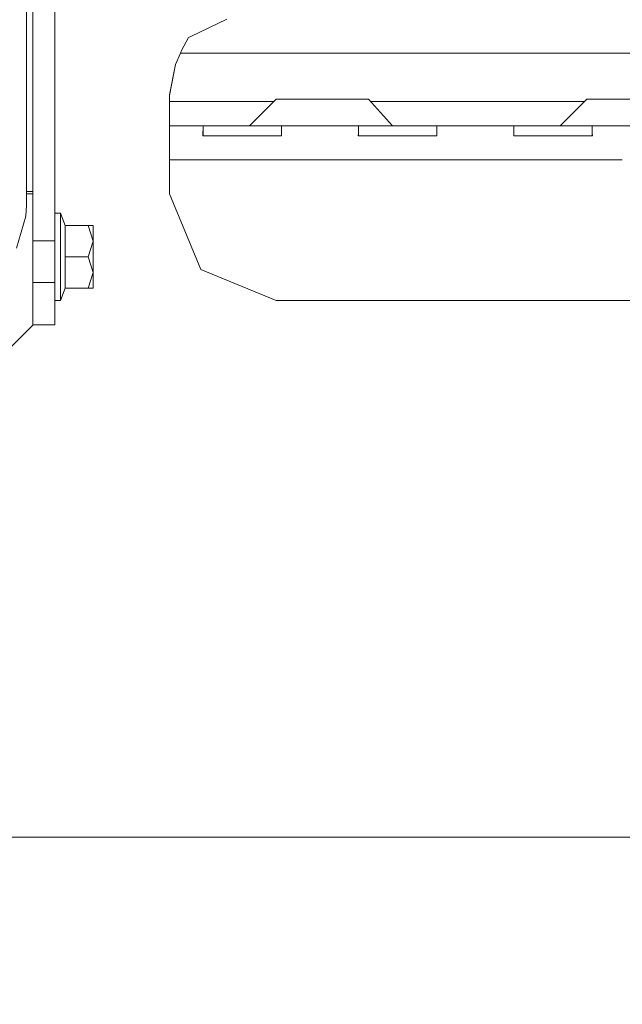
# Model space of a CAD drawing. Units: millimetres. Extents: x 677 to 8727, y -520 to 3522.
# Drawn here: x 2889 to 3014, y 571 to 774 of the extents above; entities that cross this region are included whole.
import ezdxf

# ---------------------------------------------------------------- set-up
doc = ezdxf.new("R2010")
doc.units = ezdxf.units.MM
doc.layers.add('1', color=7, linetype='Continuous', true_color=0xffffff)
doc.styles.add('blockfont', font='simplex.shx')
doc.dimstyles.get("Standard").update_dxf_attribs({"dimtxt": 0.18, "dimasz": 0.18, "dimexe": 0.18, "dimexo": 0.0625, "dimgap": 0.09, "dimtad": 0, "dimtih": 1, "dimtoh": 1, "dimdec": 4, "dimzin": 0, "dimdsep": 46, "dimtxsty": 'Standard', "dimcen": 0.09, "dimadec": 0, "dimazin": 0, "dimtfac": 1, "dimtdec": 4, "dimtofl": 0, "dimtmove": 0, "dimatfit": 3, "dimfxl": 1, "dimtolj": 1, "dimtzin": 0, "dimarcsym": 0})

# ---------------------------------------------------------------- blocks, each defined once
blk = doc.blocks.new('_U4')
at = {"layer": '1', "color": 18, "lineweight": 35}
for p, q in [((976.750112, 1086.423416), (976.750112, -482)), ((8499.075866, 1012.699981), (8499.075866, -482)), ((976.750112, -480), (4657.194239, -480)), ((8499.075866, -480), (4818.631739, -480))]:
    blk.add_line(p, q, dxfattribs=at)
at = {"layer": '1', "color": 18, "lineweight": 70}
for points in [[(976.750112, -480), (1026.750063, -466.60254), (1026.750161, -493.39746)], [(8499.075866, -480), (8449.075915, -493.39746), (8449.075817, -466.60254)]]:
    blk.add_solid(points, dxfattribs=at)
at = {"layer": '1', "color": 18, "linetype": 'Continuous', "lineweight": 13, "insert": (4661.344239, -518.895833), "char_height": 50, "attachment_point": 7, "line_spacing_factor": 0.903614, "style": 'blockfont'}
blk.add_mtext('\\W1.1836;OAL', dxfattribs=at)

msp = doc.modelspace()

# ---------------------------------------------------------------- linework, layer by layer
at = {"layer": '1', "color": 18, "linetype": 'Continuous', "lineweight": 13}
for p, q in [((2892.116762, 756.461103), (2892.116762, 796.255429)), ((2896.616912, 756.461103), (2896.616912, 796.255429)), ((2890.806175, 783.388038), (2890.806175, 761.693318)), ((2924.660659, 770.100017), (2932.055688, 773.700495)), ((2922.723508, 767.194231), (2924.185491, 769.868632)), ((2924.185491, 769.868632), (2924.660659, 770.100017)), ((2922.490573, 766.700466), (2921.464897, 764.320214)), ((2922.490573, 766.700466), (2922.723508, 767.194231)), ((3686.009384, 766.700466), (2922.490573, 766.700466)), ((2920.249915, 758.080919), (2921.464897, 764.320214)), ((2920.249915, 757.941981), (2921.464897, 764.320214)), ((2890.806175, 745.70312), (2890.806175, 761.693318)), ((2920.249915, 757.941981), (2920.249915, 758.080919)), ((2920.249915, 756.700475), (2920.249915, 757.941981)), ((2941.749961, 756.700475), (2920.249915, 756.700475)), ((2920.249915, 751.70048), (2920.249915, 756.700475)), ((2942.24999, 757.200499), (2936.749912, 751.70048)), ((2942.24999, 757.200499), (2946.015096, 757.200499)), ((2946.015096, 757.200499), (2954.475141, 757.200499)), ((2961.25958, 757.200499), (2954.475141, 757.200499)), ((2961.25958, 757.200499), (2966.21511, 751.70048)), ((3005.749874, 756.700475), (2961.710102, 756.700475)), ((3006.249881, 757.200499), (3000.750041, 751.70048)), ((3006.249881, 757.200499), (3010.014987, 757.200499)), ((3010.014987, 757.200499), (3018.475271, 757.200499)), ((2892.116762, 756.461103), (2892.116762, 750.916023)), ((2896.616912, 756.461103), (2896.616912, 750.916023)), ((2892.116762, 727.994461), (2892.116762, 750.916023)), ((2896.616912, 750.916023), (2896.616912, 727.994461)), ((2920.249915, 751.70048), (2920.249915, 749.6502)), ((2920.249915, 751.70048), (2928.1914, 751.70048)), ((2927.19338, 751.62657), (2927.146411, 749.6502)), ((2928.1914, 751.70048), (2927.19338, 751.62657)), ((2927.19338, 751.62657), (2927.19338, 749.649848)), ((2935.25002, 751.70048), (2928.1914, 751.70048)), ((2935.25002, 751.70048), (2942.308641, 751.70048)), ((2942.308641, 751.70048), (2943.306661, 751.62657)), ((2942.308641, 751.70048), (2952.24998, 751.70048)), ((2943.306661, 751.62657), (2943.339801, 750.227232)), ((2943.306661, 749.649832), (2943.306661, 751.62657)), ((2952.24998, 751.70048), (2960.191465, 751.70048)), ((2959.193445, 751.62657), (2959.160066, 750.227232)), ((2960.191465, 751.70048), (2959.193445, 751.62657)), ((2959.193445, 751.62657), (2959.193445, 749.649832)), ((2960.191465, 751.70048), (2967.250085, 751.70048)), ((2967.250085, 751.70048), (2970.249868, 751.70048)), ((2970.249868, 751.70048), (2974.308467, 751.70048)), ((2974.308467, 751.70048), (2975.306487, 751.62657)), ((2974.308467, 751.70048), (2992.191291, 751.70048)), ((2975.306487, 751.62657), (2975.339866, 750.227232)), ((2975.306487, 749.649832), (2975.306487, 751.62657)), ((2991.193271, 751.62657), (2991.160131, 750.227232)), ((2992.191291, 751.70048), (2991.193271, 751.62657)), ((2991.193271, 751.62657), (2991.193271, 749.649834)), ((2998.249984, 751.70048), (2992.191291, 751.70048)), ((2999.153114, 751.70048), (2998.249984, 751.70048)), ((2999.153114, 751.70048), (3006.308532, 751.70048)), ((3006.308532, 751.70048), (3007.306552, 751.62657)), ((3006.308532, 751.70048), (3016.249872, 751.70048)), ((3007.306552, 751.62657), (3007.339931, 750.227232)), ((3007.306552, 749.649832), (3007.306552, 751.62657)), ((2920.249915, 749.6502), (2920.249915, 744.700451)), ((2927.146411, 749.6502), (2927.273727, 749.649246)), ((2927.273727, 749.649246), (2931.797243, 749.613722)), ((2931.797243, 749.613722), (2935.25002, 749.613722)), ((2935.25002, 749.613722), (2938.702798, 749.613722)), ((2938.702798, 749.613722), (2941.7691, 749.637802)), ((2941.7691, 749.637802), (2943.353629, 749.6502)), ((2943.353629, 749.6502), (2943.339801, 750.227232)), ((2959.160066, 750.227232), (2959.146476, 749.6502)), ((2959.146476, 749.6502), (2960.730768, 749.637802)), ((2960.730768, 749.637802), (2963.797069, 749.613722)), ((2963.797069, 749.613722), (2967.250085, 749.613722)), ((2967.250085, 749.613722), (2970.702863, 749.613722)), ((2970.702863, 749.613722), (2973.769164, 749.637802)), ((2973.769164, 749.637802), (2975.353456, 749.6502)), ((2975.353456, 749.6502), (2975.339866, 750.227232)), ((2991.160131, 750.227232), (2991.146541, 749.6502)), ((2991.146541, 749.6502), (2992.730832, 749.637802)), ((2992.730832, 749.637802), (2995.797134, 749.613722)), ((2995.797134, 749.613722), (2999.249912, 749.613722)), ((2999.249912, 749.613722), (3002.70269, 749.613722)), ((3002.70269, 749.613722), (3005.768991, 749.637802)), ((3005.768991, 749.637802), (3007.353521, 749.6502)), ((3007.353521, 749.6502), (3007.339931, 750.227232)), ((2890.806175, 735.344608), (2890.806175, 745.70312)), ((2920.249915, 744.700451), (3013.525742, 744.700451)), ((2920.249915, 744.700451), (2920.249915, 737.700482)), ((2892.116762, 738.186498), (2890.806175, 738.186498)), ((2892.116762, 737.670381), (2890.806175, 737.670381)), ((2920.249915, 737.700482), (2926.693654, 722.144146)), ((2890.806175, 735.344608), (2890.678382, 733.106871)), ((2888.758397, 726.477821), (2890.678382, 733.106871)), ((2896.616912, 733.726878), (2897.816873, 733.726878)), ((2897.816873, 733.726878), (2898.724532, 731.170614)), ((2897.816873, 724.699576), (2897.816873, 733.726878)), ((2898.724532, 731.170614), (2898.724532, 731.159349)), ((2898.724532, 731.170614), (2903.521753, 731.170614)), ((2898.724532, 731.159349), (2898.724532, 731.148083)), ((2898.724532, 731.148083), (2903.521753, 731.148083)), ((2898.724532, 724.704344), (2898.724532, 731.148083)), ((2903.521753, 731.170614), (2904.516912, 731.159349)), ((2903.521753, 731.148083), (2904.516912, 731.159349)), ((2904.516912, 727.926214), (2903.521753, 731.148083)), ((2904.516912, 727.926214), (2904.516912, 731.159349)), ((2892.116762, 727.994461), (2896.616912, 727.994461)), ((2892.116762, 719.956358), (2892.116762, 727.994461)), ((2896.616912, 727.994461), (2896.616912, 719.956358)), ((2903.521753, 724.704344), (2904.516912, 727.926214)), ((2904.516912, 721.49374), (2904.516912, 727.926214)), ((2897.816873, 715.726931), (2897.816873, 724.699576)), ((2898.724532, 724.704344), (2903.521753, 724.704344)), ((2898.724532, 718.283136), (2898.724532, 724.704344)), ((2904.516912, 721.49374), (2903.521753, 724.704344)), ((2926.693654, 722.144146), (2942.24999, 715.700467)), ((2903.521753, 718.283136), (2904.516912, 721.49374)), ((2904.516912, 718.294401), (2904.516912, 721.49374)), ((2892.116762, 719.464858), (2892.116762, 719.956358)), ((2892.116762, 719.464858), (2896.616912, 719.464858)), ((2892.116762, 715.526898), (2892.116762, 719.464858)), ((2896.616912, 719.956358), (2896.616912, 719.464858)), ((2896.616912, 719.464858), (2896.616912, 715.526898)), ((2897.816873, 715.726931), (2898.724532, 718.283136)), ((2898.724532, 718.283136), (2903.521753, 718.283136)), ((2904.516912, 718.294401), (2903.521753, 718.283136)), ((2892.116762, 715.526898), (2892.116762, 710.726876)), ((2896.616912, 715.726931), (2897.816873, 715.726931)), ((2896.616912, 715.526898), (2896.616912, 710.726876)), ((3666.249967, 715.700467), (2942.24999, 715.700467)), ((2892.116762, 710.67049), (2884.616828, 703.170557)), ((2892.116762, 710.726876), (2896.616912, 710.726876)), ((2892.116762, 710.726876), (2892.116762, 710.67049)), ((3541.462398, 605.198581), (2862.462497, 605.198581)), ((3518.262363, 605.191131), (2885.662532, 605.191131))]:
    msp.add_line(p, q, dxfattribs=at)

# ---------------------------------------------------------------- dimensions: what is measured, and where the dimension line sits
dim = msp.add_linear_dim(base=(8499.075866, -480), p1=(976.750112, 1086.423416), p2=(8499.075866, 1120.649998), text='\\C18;OAL', dimstyle='Standard', override={"dimtxt": 50, "dimasz": 50, "dimexe": 2, "dimexo": 0, "dimgap": 1.5, "dimtih": 1, "dimtoh": 1, "dimdec": 1, "dimlfac": 0.03937, "dimzin": 8, "dimdsep": 44, "dimlunit": 2, "dimpost": '', "dimtxsty": 'blockfont', "dimsah": 1, "dimse1": 0, "dimse2": 0, "dimsd1": 0, "dimsd2": 0, "dimclrd": 18, "dimclre": 18, "dimclrt": 18, "dimtol": 0, "dimtm": -0.1, "dimtfac": 1, "dimtdec": 2, "dimtofl": 1, "dimtmove": 0, "dimtzin": 8, "dimlwd": 35, "dimlwe": 35}, dxfattribs=at)
dim.commit()
dim.dimension.update_dxf_attribs({"geometry": '_U4', "text_midpoint": (4737.912989, -480), "dimtype": 160})

doc.saveas('drawing.dxf')
